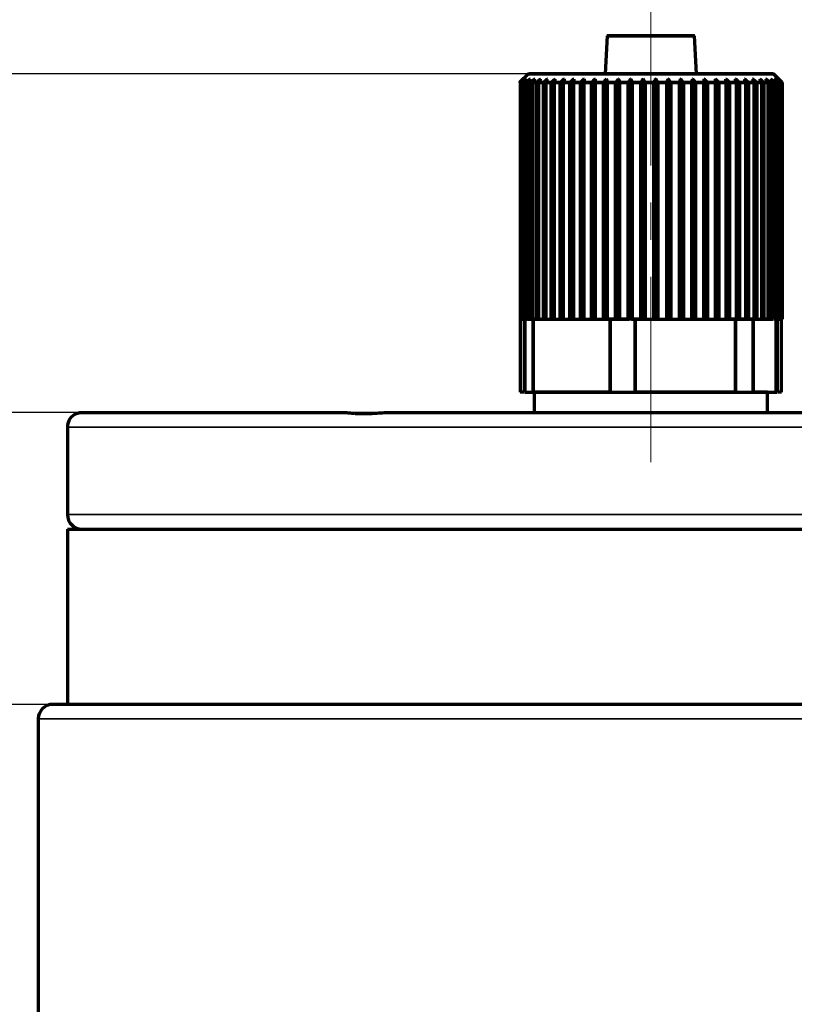
# Model space of a CAD drawing. Units: millimetres. Extents: x 0 to 297, y -2 to 208.
# Drawn here: x 114 to 141, y 137 to 171 of the extents above; entities that cross this region are included whole.
import ezdxf

# ---------------------------------------------------------------- set-up
doc = ezdxf.new("R2010")
doc.units = ezdxf.units.MM
doc.header["$PDSIZE"] = -1
doc.linetypes.add('CENTER', pattern=[10.16, 6.35, -1.27, 1.27, -1.27])
doc.layers.add('1', color=7, linetype='Continuous', true_color=0xffffff)
doc.layers.add('3中心线层', color=1, linetype='CENTER', lineweight=9)
doc.layers.add('AM_5', color=3, linetype='Continuous', lineweight=25)
doc.styles.add('TH-GBD2M', font='calibri.ttf', dxfattribs={"width": 0.8, "height": 2.5})
doc.dimstyles.new('TH-GBD2M$0', dxfattribs={"dimtxt": 2.5, "dimasz": 2.5, "dimexe": 2, "dimexo": 0, "dimgap": 1.5, "dimtad": 1, "dimlfac": -2, "dimzin": 9, "dimdsep": 46, "dimtxsty": 'TH-GBD2M', "dimcen": 0, "dimclrd": 4, "dimclre": 4, "dimclrt": 3, "dimazin": 2, "dimtfac": 1, "dimtofl": 0, "dimtmove": 0, "dimatfit": 3, "dimfxl": 1, "dimtolj": 1, "dimtzin": 0, "dimarcsym": 0})

# ---------------------------------------------------------------- blocks, each defined once
blk = doc.blocks.new('*D12')
at = {"layer": 'AM_5', "color": 4, "lineweight": -2, "transparency": 16777216}
for p, q in [((117.004, 147.724), (96.781, 147.724)), ((98.781, 116.224), (98.781, 145.224)), ((117.004, 113.724), (96.781, 113.724))]:
    blk.add_line(p, q, dxfattribs=at)
at = {"layer": 'AM_5', "color": 4, "transparency": 16777216}
for points in [[(98.365, 145.224), (99.198, 145.224), (98.781, 147.724)], [(98.365, 116.224), (99.198, 116.224), (98.781, 113.724)]]:
    blk.add_solid(points, dxfattribs=at)
at = {"layer": 'Defpoints', "color": 0, "transparency": 16777216}
for p in [(98.781, 147.724), (117.004, 147.724), (117.004, 113.724)]:
    blk.add_point(p, dxfattribs=at)
at = {"layer": 'AM_5', "color": 3, "transparency": 16777216, "insert": (96.001, 130.724), "char_height": 2.5, "attachment_point": 5, "rotation": 90, "style": 'TH-GBD2M'}
blk.add_mtext('\\A1;34', dxfattribs=at)
blk = doc.blocks.new('*D13')
at = {"layer": 'AM_5', "color": 4, "lineweight": -2, "transparency": 16777216}
for p, q in [((119.094, 157.724), (94.416, 157.724)), ((96.416, 155.224), (96.416, 150.224)), ((119.094, 147.724), (94.416, 147.724))]:
    blk.add_line(p, q, dxfattribs=at)
at = {"layer": 'AM_5', "color": 4, "transparency": 16777216}
for points in [[(96, 155.224), (96.833, 155.224), (96.416, 157.724)], [(96, 150.224), (96.833, 150.224), (96.416, 147.724)]]:
    blk.add_solid(points, dxfattribs=at)
at = {"layer": 'Defpoints', "color": 0, "transparency": 16777216}
for p in [(119.094, 157.724), (96.416, 147.724), (119.094, 147.724)]:
    blk.add_point(p, dxfattribs=at)
at = {"layer": 'AM_5', "color": 3, "transparency": 16777216, "insert": (93.636, 152.724), "char_height": 2.5, "attachment_point": 5, "rotation": 90, "style": 'TH-GBD2M'}
blk.add_mtext('\\A1;10', dxfattribs=at)
blk = doc.blocks.new('*D14')
at = {"layer": 'AM_5', "color": 4, "lineweight": -2, "transparency": 16777216}
for p, q in [((136.119, 169.324), (106.056, 169.324)), ((108.056, 166.824), (108.056, 160.224)), ((136.119, 157.724), (106.056, 157.724))]:
    blk.add_line(p, q, dxfattribs=at)
at = {"layer": 'AM_5', "color": 4, "transparency": 16777216}
for points in [[(107.639, 166.824), (108.472, 166.824), (108.056, 169.324)], [(107.639, 160.224), (108.472, 160.224), (108.056, 157.724)]]:
    blk.add_solid(points, dxfattribs=at)
at = {"layer": 'Defpoints', "color": 0, "transparency": 16777216}
for p in [(136.119, 169.324), (108.056, 157.724), (136.119, 157.724)]:
    blk.add_point(p, dxfattribs=at)
at = {"layer": 'AM_5', "color": 3, "transparency": 16777216, "insert": (105.276, 163.524), "char_height": 2.5, "attachment_point": 5, "rotation": 90, "style": 'TH-GBD2M'}
blk.add_mtext('\\A1;11.6', dxfattribs=at)

msp = doc.modelspace()

# ---------------------------------------------------------------- linework, layer by layer
at = {"layer": '1', "color": 7, "linetype": 'Continuous', "lineweight": 70}
for p, q in [((134.423, 170.624), (134.355, 169.324)), ((137.491, 169.324), (137.423, 170.624)), ((131.723, 169.324), (131.423, 169.024)), ((140.423, 169.024), (140.123, 169.324)), ((131.441, 160.924), (131.441, 158.424)), ((131.601, 160.924), (131.601, 158.424)), ((131.608, 160.924), (131.601, 160.924)), ((134.009, 161.084), (134, 161.084)), ((134, 161.084), (134.009, 161.084)), ((140.244, 158.424), (140.244, 160.924)), ((140.405, 158.424), (140.405, 160.924)), ((131.559, 158.424), (131.441, 158.424)), ((131.577, 158.424), (131.559, 158.424)), ((131.923, 158.424), (131.923, 157.724)), ((134.465, 158.424), (131.923, 158.424)), ((138.784, 158.424), (135.431, 158.424)), ((139.923, 158.424), (139.486, 158.424)), ((139.923, 157.724), (139.923, 158.424)), ((140.287, 158.424), (140.268, 158.424)), ((140.405, 158.424), (140.287, 158.424)), ((116.223, 157.684), (116.223, 157.682)), ((116.447, 157.724), (125.347, 157.724)), ((127.022, 157.724), (144.823, 157.724)), ((115.923, 157.224), (115.923, 154.224)), ((115.923, 153.724), (115.923, 147.724)), ((115.923, 153.724), (125.923, 153.724)), ((125.923, 153.724), (155.923, 153.724)), ((155.923, 147.724), (115.423, 147.724)), ((114.923, 147.224), (114.923, 114.224))]:
    msp.add_line(p, q, dxfattribs=at)
at = {"layer": '1', "color": 7, "linetype": 'Continuous', "lineweight": 35}
for p, q in [((131.559, 160.924), (131.559, 158.424)), ((140.287, 160.924), (140.287, 158.424)), ((115.923, 157.224), (155.923, 157.224)), ((115.923, 154.224), (155.923, 154.224)), ((155.923, 147.224), (114.923, 147.224))]:
    msp.add_line(p, q, dxfattribs=at)
at = {"layer": '1', "color": 7, "linetype": 'Continuous', "lineweight": 70}
for centre, start, end in [((116.423, 157.224), 113.0354, 180), ((116.423, 154.224), 180, 270), ((115.423, 147.224), 90, 180)]:
    msp.add_arc(centre, 0.5, start, end, dxfattribs=at)
for points, knots in [([(134.903, 170.624), (134.831, 170.624), (134.766, 170.624), (134.651, 170.624), (134.601, 170.624), (134.519, 170.624), (134.487, 170.624), (134.441, 170.624), (134.428, 170.624), (134.423, 170.624), (134.423, 170.624), (134.423, 170.624)], [0, 0, 0, 0, 0.23832, 0.23832, 0.476641, 0.476641, 0.714961, 0.714961, 0.953282, 0.953282, 1, 1, 1, 1]), ([(134.423, 170.624), (134.423, 170.624), (134.424, 170.624), (134.44, 170.624), (134.485, 170.624), (134.556, 170.624), (134.649, 170.624), (134.765, 170.624), (134.855, 170.624), (134.903, 170.624)], [0, 0, 0, 0, 0.046198, 0.205442, 0.363485, 0.523097, 0.682435, 0.840478, 1, 1, 1, 1]), ([(137.423, 170.624), (137.423, 170.624), (137.417, 170.624), (137.389, 170.624), (137.364, 170.624), (137.295, 170.624), (137.252, 170.624), (137.149, 170.624), (137.09, 170.624), (136.956, 170.624), (136.882, 170.624), (136.723, 170.624), (136.638, 170.624), (136.46, 170.624), (136.367, 170.624), (136.176, 170.624), (136.078, 170.624), (135.882, 170.624), (135.783, 170.624), (135.589, 170.624), (135.494, 170.624), (135.31, 170.624), (135.221, 170.624), (135.054, 170.624), (134.975, 170.624), (134.903, 170.624)], [0, 0, 0, 0, 0.068575, 0.068575, 0.15325, 0.15325, 0.237925, 0.237925, 0.3226, 0.3226, 0.407275, 0.407275, 0.49195, 0.49195, 0.576625, 0.576625, 0.6613, 0.6613, 0.745975, 0.745975, 0.83065, 0.83065, 0.915325, 0.915325, 1, 1, 1, 1]), ([(134.903, 170.624), (134.951, 170.624), (135.053, 170.624), (135.22, 170.624), (135.4, 170.624), (135.589, 170.624), (135.783, 170.624), (135.98, 170.624), (136.176, 170.624), (136.367, 170.624), (136.551, 170.624), (136.724, 170.624), (136.883, 170.624), (137.026, 170.624), (137.15, 170.624), (137.253, 170.624), (137.333, 170.624), (137.39, 170.624), (137.418, 170.624), (137.423, 170.624), (137.423, 170.624)], [0, 0, 0, 0, 0.056597, 0.112736, 0.169398, 0.225963, 0.282102, 0.338798, 0.395363, 0.451502, 0.508198, 0.564763, 0.620902, 0.677598, 0.734163, 0.790302, 0.846998, 0.903563, 0.959702, 1, 1, 1, 1]), ([(133.068, 169.324), (132.866, 169.324), (132.683, 169.324), (132.36, 169.324), (132.221, 169.324), (131.992, 169.324), (131.901, 169.324), (131.774, 169.324), (131.736, 169.324), (131.724, 169.324), (131.723, 169.324), (131.723, 169.324)], [0, 0, 0, 0, 0.238593, 0.238593, 0.477186, 0.477186, 0.715779, 0.715779, 0.954372, 0.954372, 1, 1, 1, 1]), ([(131.723, 169.324), (131.723, 169.324), (131.726, 169.324), (131.747, 169.324), (131.798, 169.324), (131.874, 169.324), (131.976, 169.324), (132.086, 169.324), (132.195, 169.324), (132.295, 169.324), (132.403, 169.324), (132.559, 169.324), (132.774, 169.324), (132.967, 169.324), (133.068, 169.324)], [0, 0, 0, 0, 0.046974, 0.142829, 0.237815, 0.332525, 0.427559, 0.523508, 0.583095, 0.642575, 0.702092, 0.76179, 0.880858, 1, 1, 1, 1]), ([(140.123, 169.324), (140.123, 169.324), (140.105, 169.324), (140.027, 169.324), (139.957, 169.324), (139.766, 169.324), (139.645, 169.324), (139.357, 169.324), (139.19, 169.324), (138.816, 169.324), (138.61, 169.324), (138.164, 169.324), (137.926, 169.324), (137.426, 169.324), (137.165, 169.324), (136.631, 169.324), (136.357, 169.324), (135.807, 169.324), (135.532, 169.324), (134.989, 169.324), (134.722, 169.324), (134.206, 169.324), (133.958, 169.324), (133.489, 169.324), (133.269, 169.324), (133.068, 169.324)], [0, 0, 0, 0, 0.068245, 0.068245, 0.15295, 0.15295, 0.237655, 0.237655, 0.32236, 0.32236, 0.407065, 0.407065, 0.49177, 0.49177, 0.576475, 0.576475, 0.66118, 0.66118, 0.745885, 0.745885, 0.83059, 0.83059, 0.915295, 0.915295, 1, 1, 1, 1]), ([(133.068, 169.324), (133.126, 169.324), (133.244, 169.324), (133.43, 169.324), (133.623, 169.324), (133.823, 169.324), (134.029, 169.324), (134.243, 169.324), (134.518, 169.324), (134.856, 169.324), (135.259, 169.324), (135.669, 169.324), (136.082, 169.324), (136.494, 169.324), (136.899, 169.324), (137.295, 169.324), (137.679, 169.324), (138.046, 169.324), (138.391, 169.324), (138.713, 169.324), (139.008, 169.324), (139.274, 169.324), (139.507, 169.324), (139.705, 169.324), (139.867, 169.324), (139.993, 169.324), (140.078, 169.324), (140.117, 169.324), (140.123, 169.324), (140.123, 169.324)], [0, 0, 0, 0, 0.024398, 0.048607, 0.072702, 0.096759, 0.120858, 0.145075, 0.169487, 0.212034, 0.254181, 0.296341, 0.338928, 0.381476, 0.423623, 0.465783, 0.50837, 0.550917, 0.593064, 0.635224, 0.677811, 0.720359, 0.762506, 0.804666, 0.847253, 0.8898, 0.931947, 0.974107, 1, 1, 1, 1]), ([(135.178, 160.924), (135.121, 160.924), (135.064, 160.924), (134.951, 160.924), (134.896, 160.924), (134.842, 160.924)], [0, 0, 0, 0, 0.5, 0.5, 1, 1, 1, 1]), ([(139.169, 160.924), (139.123, 160.924), (139.072, 160.924), (138.963, 160.924), (138.905, 160.924), (138.845, 160.924)], [0, 0, 0, 0, 0.5, 0.5, 1, 1, 1, 1]), ([(139.418, 160.924), (139.402, 160.924), (139.38, 160.924), (139.323, 160.924), (139.288, 160.924), (139.248, 160.924)], [0, 0, 0, 0, 0.5, 0.5, 1, 1, 1, 1]), ([(131.601, 158.424), (131.601, 158.424), (131.601, 158.424), (131.605, 158.424), (131.618, 158.424), (131.663, 158.424), (131.696, 158.424), (131.778, 158.424), (131.828, 158.424), (131.884, 158.424)], [0, 0, 0, 0, 0.044801, 0.044801, 0.363201, 0.363201, 0.6816, 0.6816, 1, 1, 1, 1]), ([(134.523, 158.424), (134.58, 158.424), (134.643, 158.424), (134.78, 158.424), (134.853, 158.424), (135.003, 158.424), (135.081, 158.424), (135.235, 158.424), (135.311, 158.424), (135.385, 158.424)], [0, 0, 0, 0, 0.25, 0.25, 0.5, 0.5, 0.75, 0.75, 1, 1, 1, 1]), ([(138.823, 158.424), (138.897, 158.424), (138.967, 158.424), (139.098, 158.424), (139.158, 158.424), (139.263, 158.424), (139.308, 158.424), (139.38, 158.424), (139.407, 158.424), (139.424, 158.424)], [0, 0, 0, 0, 0.25, 0.25, 0.5, 0.5, 0.75, 0.75, 1, 1, 1, 1]), ([(116.223, 157.682), (116.223, 157.682), (116.223, 157.682), (116.223, 157.682), (116.227, 157.684), (116.242, 157.689), (116.247, 157.691), (116.262, 157.696), (116.27, 157.699), (116.298, 157.706), (116.322, 157.712), (116.377, 157.721), (116.41, 157.724), (116.447, 157.724)], [0, 0, 0, 0, 0.000459, 0.000459, 0.250345, 0.250345, 0.375287, 0.375287, 0.50023, 0.50023, 0.750115, 0.750115, 1, 1, 1, 1]), ([(125.347, 157.724), (125.394, 157.724), (125.445, 157.721), (125.553, 157.712), (125.61, 157.706), (125.701, 157.699), (125.732, 157.696), (125.781, 157.693), (125.797, 157.692), (125.83, 157.689), (125.847, 157.689), (125.931, 157.684), (126.001, 157.682), (126.144, 157.682), (126.219, 157.684), (126.333, 157.689), (126.372, 157.691), (126.45, 157.696), (126.49, 157.699), (126.61, 157.706), (126.691, 157.712), (126.855, 157.721), (126.938, 157.724), (127.022, 157.724)], [0, 0, 0, 0, 0.125, 0.125, 0.25, 0.25, 0.3125, 0.3125, 0.34375, 0.34375, 0.375, 0.375, 0.5, 0.5, 0.625, 0.625, 0.6875, 0.6875, 0.75, 0.75, 0.875, 0.875, 1, 1, 1, 1])]:
    msp.add_open_spline(points, degree=3, knots=knots, dxfattribs=at)
for points, degree in [([(131.424, 169.024), (131.465, 169.064), (131.506, 169.105), (131.547, 169.145)], 3), ([(131.547, 169.145), (131.424, 169.024)], 1), ([(131.463, 169.058), (131.451, 169.047), (131.439, 169.036), (131.427, 169.024)], 3), ([(131.547, 169.145), (131.507, 169.105), (131.468, 169.064), (131.429, 169.024)], 3), ([(131.429, 169.024), (131.547, 169.145)], 1), ([(131.456, 169.024), (131.498, 169.064), (131.541, 169.105), (131.584, 169.145)], 3), ([(131.584, 169.145), (131.456, 169.024)], 1), ([(131.456, 160.924), (131.456, 163.624), (131.456, 166.324), (131.456, 169.024)], 3), ([(131.456, 169.024), (131.456, 160.924)], 1), ([(131.584, 169.145), (131.547, 169.105), (131.511, 169.064), (131.474, 169.024)], 3), ([(131.474, 169.024), (131.584, 169.145)], 1), ([(131.474, 169.024), (131.49, 169.024), (131.508, 169.024), (131.53, 169.024)], 3), ([(131.53, 169.024), (131.508, 169.024), (131.49, 169.024), (131.474, 169.024)], 3), ([(131.474, 169.024), (131.474, 166.324), (131.474, 163.624), (131.474, 160.924)], 3), ([(131.474, 160.924), (131.474, 169.024)], 1), ([(131.53, 169.024), (131.575, 169.064), (131.619, 169.105), (131.663, 169.145)], 3), ([(131.663, 169.145), (131.53, 169.024)], 1), ([(131.53, 169.024), (131.53, 160.924)], 1), ([(131.53, 160.924), (131.53, 163.624), (131.53, 166.324), (131.53, 169.024)], 3), ([(131.663, 169.145), (131.629, 169.105), (131.596, 169.064), (131.562, 169.024)], 3), ([(131.562, 169.024), (131.663, 169.145)], 1), ([(131.562, 169.024), (131.587, 169.024), (131.616, 169.024), (131.647, 169.024)], 3), ([(131.562, 160.924), (131.562, 169.024)], 1), ([(131.647, 169.024), (131.616, 169.024), (131.587, 169.024), (131.562, 169.024)], 3), ([(131.562, 169.024), (131.562, 166.324), (131.562, 163.624), (131.562, 160.924)], 3), ([(131.647, 169.024), (131.693, 169.064), (131.738, 169.105), (131.784, 169.145)], 3), ([(131.784, 169.145), (131.647, 169.024)], 1), ([(131.647, 169.024), (131.647, 160.924)], 1), ([(131.647, 160.924), (131.647, 163.624), (131.647, 166.324), (131.647, 169.024)], 3), ([(131.784, 169.145), (131.753, 169.105), (131.722, 169.064), (131.692, 169.024)], 3), ([(131.692, 169.024), (131.784, 169.145)], 1), ([(131.692, 169.024), (131.727, 169.024), (131.764, 169.024), (131.805, 169.024)], 3), ([(131.692, 160.924), (131.692, 169.024)], 1), ([(131.805, 169.024), (131.764, 169.024), (131.727, 169.024), (131.692, 169.024)], 3), ([(131.692, 169.024), (131.692, 166.324), (131.692, 163.624), (131.692, 160.924)], 3), ([(131.805, 169.024), (131.851, 169.064), (131.898, 169.105), (131.944, 169.145)], 3), ([(131.944, 169.145), (131.805, 169.024)], 1), ([(131.805, 169.024), (131.805, 160.924)], 1), ([(131.805, 160.924), (131.805, 163.624), (131.805, 166.324), (131.805, 169.024)], 3), ([(131.944, 169.145), (131.916, 169.105), (131.89, 169.064), (131.863, 169.024)], 3), ([(131.863, 169.024), (131.944, 169.145)], 1), ([(131.863, 169.024), (131.907, 169.024), (131.953, 169.024), (132.003, 169.024)], 3), ([(131.863, 169.024), (131.863, 166.324), (131.863, 163.624), (131.863, 160.924)], 3), ([(132.003, 169.024), (131.953, 169.024), (131.907, 169.024), (131.863, 169.024)], 3), ([(131.863, 160.924), (131.863, 169.024)], 1), ([(132.003, 169.024), (132.049, 169.064), (132.096, 169.105), (132.142, 169.145)], 3), ([(132.142, 169.145), (132.003, 169.024)], 1), ([(132.003, 160.924), (132.003, 163.624), (132.003, 166.324), (132.003, 169.024)], 3), ([(132.003, 169.024), (132.003, 160.924)], 1), ([(132.142, 169.145), (132.118, 169.105), (132.096, 169.064), (132.073, 169.024)], 3), ([(132.073, 169.024), (132.142, 169.145)], 1), ([(132.073, 169.024), (132.125, 169.024), (132.18, 169.024), (132.238, 169.024)], 3), ([(132.073, 160.924), (132.073, 169.024)], 1), ([(132.238, 169.024), (132.18, 169.024), (132.125, 169.024), (132.073, 169.024)], 3), ([(132.073, 169.024), (132.073, 166.324), (132.073, 163.624), (132.073, 160.924)], 3), ([(132.237, 169.024), (132.221, 169.024), (132.205, 169.024), (132.19, 169.024)], 3), ([(132.238, 169.024), (132.285, 169.064), (132.331, 169.105), (132.377, 169.145)], 3), ([(132.377, 169.145), (132.238, 169.024)], 1), ([(132.238, 169.024), (132.238, 160.924)], 1), ([(132.238, 160.924), (132.238, 163.624), (132.238, 166.324), (132.238, 169.024)], 3), ([(132.377, 169.145), (132.357, 169.105), (132.338, 169.064), (132.32, 169.024)], 3), ([(132.32, 169.024), (132.377, 169.145)], 1), ([(132.32, 169.024), (132.38, 169.024), (132.444, 169.024), (132.509, 169.024)], 3), ([(132.32, 160.924), (132.32, 169.024)], 1), ([(132.509, 169.024), (132.444, 169.024), (132.38, 169.024), (132.32, 169.024)], 3), ([(132.32, 169.024), (132.32, 166.324), (132.32, 163.624), (132.32, 160.924)], 3), ([(132.508, 169.024), (132.482, 169.024), (132.458, 169.024), (132.433, 169.024)], 3), ([(132.509, 169.024), (132.555, 169.064), (132.6, 169.105), (132.646, 169.145)], 3), ([(132.646, 169.145), (132.509, 169.024)], 1), ([(132.509, 169.024), (132.509, 160.924)], 1), ([(132.509, 160.924), (132.509, 163.624), (132.509, 166.324), (132.509, 169.024)], 3), ([(132.646, 169.145), (132.63, 169.105), (132.616, 169.064), (132.602, 169.024)], 3), ([(132.602, 169.024), (132.646, 169.145)], 1), ([(132.602, 169.024), (132.67, 169.024), (132.74, 169.024), (132.813, 169.024)], 3), ([(132.602, 169.024), (132.602, 166.324), (132.602, 163.624), (132.602, 160.924)], 3), ([(132.813, 169.024), (132.74, 169.024), (132.67, 169.024), (132.602, 169.024)], 3), ([(132.602, 160.924), (132.602, 169.024)], 1), ([(132.825, 169.024), (132.772, 169.024), (132.72, 169.024), (132.67, 169.024)], 3), ([(132.813, 169.024), (132.858, 169.064), (132.902, 169.105), (132.946, 169.145)], 3), ([(132.946, 169.145), (132.813, 169.024)], 1), ([(132.813, 169.024), (132.813, 160.924)], 1), ([(132.813, 160.924), (132.813, 163.624), (132.813, 166.324), (132.813, 169.024)], 3), ([(132.946, 169.145), (132.935, 169.105), (132.925, 169.064), (132.915, 169.024)], 3), ([(132.915, 169.024), (132.946, 169.145)], 1), ([(132.915, 169.024), (132.99, 169.024), (133.068, 169.024), (133.147, 169.024)], 3), ([(132.915, 169.024), (132.915, 166.324), (132.915, 163.624), (132.915, 160.924)], 3), ([(133.147, 169.024), (133.068, 169.024), (132.99, 169.024), (132.915, 169.024)], 3), ([(132.915, 160.924), (132.915, 169.024)], 1), ([(132.946, 169.063), (132.946, 169.145)], 1), ([(132.946, 169.145), (132.946, 169.079)], 1), ([(133.143, 169.024), (133.091, 169.024), (133.041, 169.024), (132.99, 169.024)], 3), ([(133.147, 169.024), (133.19, 169.064), (133.233, 169.105), (133.275, 169.145)], 3), ([(133.275, 169.145), (133.147, 169.024)], 1), ([(133.147, 169.024), (133.147, 160.924)], 1), ([(133.147, 160.924), (133.147, 163.624), (133.147, 166.324), (133.147, 169.024)], 3), ([(133.275, 169.145), (133.269, 169.105), (133.263, 169.064), (133.258, 169.024)], 3), ([(133.258, 169.024), (133.275, 169.145)], 1), ([(133.258, 169.024), (133.339, 169.024), (133.422, 169.024), (133.508, 169.024)], 3), ([(133.508, 169.024), (133.422, 169.024), (133.339, 169.024), (133.258, 169.024)], 3), ([(133.258, 169.024), (133.258, 166.324), (133.258, 163.624), (133.258, 160.924)], 3), ([(133.258, 160.924), (133.258, 169.024)], 1), ([(133.275, 169.07), (133.275, 169.145)], 1), ([(133.275, 169.145), (133.275, 169.07)], 1), ([(133.275, 160.924), (133.275, 169.024)], 1), ([(133.489, 169.024), (133.438, 169.024), (133.388, 169.024), (133.339, 169.024)], 3), ([(133.508, 169.024), (133.549, 169.064), (133.59, 169.105), (133.63, 169.145)], 3), ([(133.63, 169.145), (133.508, 169.024)], 1), ([(133.508, 160.924), (133.508, 163.624), (133.508, 166.324), (133.508, 169.024)], 3), ([(133.508, 169.024), (133.508, 160.924)], 1), ([(133.63, 169.145), (133.628, 169.105), (133.627, 169.064), (133.626, 169.024)], 3), ([(133.626, 169.024), (133.63, 169.145)], 1), ([(133.626, 169.024), (133.713, 169.024), (133.801, 169.024), (133.891, 169.024)], 3), ([(133.626, 160.924), (133.626, 169.024)], 1), ([(133.626, 169.024), (133.626, 166.324), (133.626, 163.624), (133.626, 160.924)], 3), ([(133.891, 169.024), (133.801, 169.024), (133.713, 169.024), (133.626, 169.024)], 3), ([(133.63, 169.145), (133.63, 169.073)], 1), ([(133.63, 169.061), (133.63, 169.145)], 1), ([(133.63, 160.924), (133.63, 169.024)], 1), ([(133.922, 169.024), (133.851, 169.024), (133.782, 169.024), (133.713, 169.024)], 3), ([(133.891, 169.024), (133.93, 169.064), (133.969, 169.105), (134.007, 169.145)], 3), ([(134.007, 169.145), (133.891, 169.024)], 1), ([(133.891, 169.024), (133.891, 160.924)], 1), ([(133.891, 160.924), (133.891, 163.624), (133.891, 166.324), (133.891, 169.024)], 3), ([(134.007, 169.145), (134.009, 169.105), (134.012, 169.064), (134.016, 169.024)], 3), ([(134.007, 169.072), (134.007, 169.145)], 1), ([(134.007, 169.145), (134.007, 169.051)], 1), ([(134.016, 169.024), (134.007, 169.145)], 1), ([(134.007, 160.924), (134.007, 169.024)], 1), ([(134.016, 169.024), (134.108, 169.024), (134.201, 169.024), (134.295, 169.024)], 3), ([(134.295, 169.024), (134.201, 169.024), (134.108, 169.024), (134.016, 169.024)], 3), ([(134.016, 169.024), (134.016, 166.324), (134.016, 163.624), (134.016, 160.924)], 3), ([(134.016, 160.924), (134.016, 169.024)], 1), ([(134.295, 169.024), (134.331, 169.064), (134.367, 169.105), (134.402, 169.145)], 3), ([(134.402, 169.145), (134.295, 169.024)], 1), ([(134.295, 169.024), (134.295, 160.924)], 1), ([(134.295, 160.924), (134.295, 163.624), (134.295, 166.324), (134.295, 169.024)], 3), ([(134.402, 169.145), (134.409, 169.105), (134.417, 169.064), (134.425, 169.024)], 3), ([(134.425, 169.024), (134.402, 169.145)], 1), ([(134.402, 169.145), (134.402, 169.068)], 1), ([(134.402, 169.068), (134.402, 169.145)], 1), ([(134.402, 160.924), (134.402, 169.039)], 1), ([(134.425, 169.024), (134.52, 169.024), (134.617, 169.024), (134.714, 169.024)], 3), ([(134.714, 169.024), (134.617, 169.024), (134.52, 169.024), (134.425, 169.024)], 3), ([(134.425, 169.024), (134.425, 166.324), (134.425, 163.624), (134.425, 160.924)], 3), ([(134.425, 160.924), (134.425, 169.024)], 1), ([(134.714, 169.024), (134.747, 169.064), (134.78, 169.105), (134.812, 169.145)], 3), ([(134.812, 169.145), (134.714, 169.024)], 1), ([(134.714, 169.024), (134.714, 160.924)], 1), ([(134.714, 160.924), (134.714, 163.624), (134.714, 166.324), (134.714, 169.024)], 3), ([(134.812, 169.145), (134.812, 169.057)], 1), ([(134.848, 169.024), (134.812, 169.145)], 1), ([(134.812, 169.145), (134.823, 169.105), (134.835, 169.064), (134.848, 169.024)], 3), ([(134.812, 160.924), (134.812, 169.145)], 1), ([(134.848, 160.924), (134.848, 169.024)], 1), ([(134.848, 169.024), (134.946, 169.024), (135.045, 169.024), (135.144, 169.024)], 3), ([(134.848, 169.024), (134.848, 166.324), (134.848, 163.624), (134.848, 160.924)], 3), ([(135.144, 169.024), (135.045, 169.024), (134.946, 169.024), (134.848, 169.024)], 3), ([(135.232, 169.145), (135.144, 169.024)], 1), ([(135.144, 169.024), (135.174, 169.064), (135.203, 169.105), (135.232, 169.145)], 3), ([(135.144, 169.024), (135.144, 160.924)], 1), ([(135.144, 160.924), (135.144, 163.624), (135.144, 166.324), (135.144, 169.024)], 3), ([(135.232, 160.924), (135.232, 169.145)], 1), ([(135.232, 169.145), (135.248, 169.105), (135.265, 169.064), (135.282, 169.024)], 3), ([(135.282, 169.024), (135.232, 169.145)], 1), ([(135.232, 169.145), (135.232, 160.924)], 1), ([(135.282, 169.024), (135.382, 169.024), (135.482, 169.024), (135.583, 169.024)], 3), ([(135.282, 169.024), (135.282, 166.324), (135.282, 163.624), (135.282, 160.924)], 3), ([(135.583, 169.024), (135.482, 169.024), (135.382, 169.024), (135.282, 169.024)], 3), ([(135.282, 160.924), (135.282, 169.024)], 1), ([(135.583, 169.024), (135.609, 169.064), (135.634, 169.105), (135.659, 169.145)], 3), ([(135.659, 169.145), (135.583, 169.024)], 1), ([(135.583, 160.924), (135.583, 163.624), (135.583, 166.324), (135.583, 169.024)], 3), ([(135.583, 169.024), (135.583, 160.924)], 1), ([(135.659, 169.145), (135.679, 169.105), (135.7, 169.064), (135.721, 169.024)], 3), ([(135.659, 160.924), (135.659, 169.145)], 1), ([(135.659, 169.145), (135.659, 160.924)], 1), ([(135.721, 169.024), (135.659, 169.145)], 1), ([(135.721, 169.024), (135.822, 169.024), (135.923, 169.024), (136.024, 169.024)], 3), ([(135.721, 160.924), (135.721, 169.024)], 1), ([(136.024, 169.024), (135.923, 169.024), (135.822, 169.024), (135.721, 169.024)], 3), ([(135.721, 169.024), (135.721, 166.324), (135.721, 163.624), (135.721, 160.924)], 3), ([(136.024, 169.024), (136.046, 169.064), (136.068, 169.105), (136.089, 169.145)], 3), ([(136.089, 169.145), (136.024, 169.024)], 1), ([(136.024, 160.924), (136.024, 163.624), (136.024, 166.324), (136.024, 169.024)], 3), ([(136.024, 169.024), (136.024, 160.924)], 1), ([(136.089, 169.145), (136.113, 169.105), (136.138, 169.064), (136.163, 169.024)], 3), ([(136.163, 169.024), (136.089, 169.145)], 1), ([(136.089, 169.145), (136.089, 160.924)], 1), ([(136.089, 160.924), (136.089, 169.145)], 1), ([(136.163, 169.024), (136.264, 169.024), (136.364, 169.024), (136.465, 169.024)], 3), ([(136.163, 160.924), (136.163, 169.024)], 1), ([(136.163, 169.024), (136.163, 166.324), (136.163, 163.624), (136.163, 160.924)], 3), ([(136.465, 169.024), (136.364, 169.024), (136.264, 169.024), (136.163, 169.024)], 3), ([(136.465, 169.024), (136.483, 169.064), (136.5, 169.105), (136.517, 169.145)], 3), ([(136.517, 169.145), (136.465, 169.024)], 1), ([(136.465, 169.024), (136.465, 160.924)], 1), ([(136.465, 160.924), (136.465, 163.624), (136.465, 166.324), (136.465, 169.024)], 3), ([(136.517, 169.145), (136.545, 169.105), (136.573, 169.064), (136.602, 169.024)], 3), ([(136.517, 160.924), (136.517, 169.145)], 1), ([(136.517, 169.145), (136.517, 160.924)], 1), ([(136.602, 169.024), (136.517, 169.145)], 1), ([(136.602, 169.024), (136.702, 169.024), (136.801, 169.024), (136.9, 169.024)], 3), ([(136.602, 169.024), (136.602, 166.324), (136.602, 163.624), (136.602, 160.924)], 3), ([(136.9, 169.024), (136.801, 169.024), (136.702, 169.024), (136.602, 169.024)], 3), ([(136.602, 160.924), (136.602, 169.024)], 1), ([(136.9, 169.024), (136.914, 169.064), (136.927, 169.105), (136.939, 169.145)], 3), ([(136.939, 169.145), (136.9, 169.024)], 1), ([(136.9, 169.024), (136.9, 160.924)], 1), ([(136.9, 160.924), (136.9, 163.624), (136.9, 166.324), (136.9, 169.024)], 3), ([(136.939, 169.145), (136.971, 169.105), (137.003, 169.064), (137.035, 169.024)], 3), ([(136.939, 169.053), (136.939, 169.145)], 1), ([(136.939, 169.145), (136.939, 160.924)], 1), ([(137.035, 169.024), (136.939, 169.145)], 1), ([(137.035, 169.024), (137.133, 169.024), (137.23, 169.024), (137.326, 169.024)], 3), ([(137.035, 160.924), (137.035, 169.024)], 1), ([(137.326, 169.024), (137.23, 169.024), (137.133, 169.024), (137.035, 169.024)], 3), ([(137.035, 169.024), (137.035, 166.324), (137.035, 163.624), (137.035, 160.924)], 3), ([(137.326, 169.024), (137.335, 169.064), (137.344, 169.105), (137.352, 169.145)], 3), ([(137.352, 169.145), (137.326, 169.024)], 1), ([(137.326, 169.024), (137.326, 160.924)], 1), ([(137.326, 160.924), (137.326, 163.624), (137.326, 166.324), (137.326, 169.024)], 3), ([(137.352, 169.145), (137.387, 169.105), (137.422, 169.064), (137.457, 169.024)], 3), ([(137.352, 160.924), (137.352, 169.145)], 1), ([(137.457, 169.024), (137.352, 169.145)], 1), ([(137.352, 169.145), (137.352, 160.924)], 1), ([(137.457, 169.024), (137.552, 169.024), (137.646, 169.024), (137.738, 169.024)], 3), ([(137.457, 169.024), (137.457, 166.324), (137.457, 163.624), (137.457, 160.924)], 3), ([(137.738, 169.024), (137.646, 169.024), (137.552, 169.024), (137.457, 169.024)], 3), ([(137.457, 160.924), (137.457, 169.024)], 1), ([(137.738, 169.024), (137.743, 169.064), (137.747, 169.105), (137.751, 169.145)], 3), ([(137.751, 169.145), (137.738, 169.024)], 1), ([(137.738, 169.024), (137.738, 160.924)], 1), ([(137.738, 160.924), (137.738, 163.624), (137.738, 166.324), (137.738, 169.024)], 3), ([(137.751, 169.145), (137.788, 169.105), (137.826, 169.064), (137.864, 169.024)], 3), ([(137.751, 169.145), (137.751, 169.072)], 1), ([(137.864, 169.024), (137.751, 169.145)], 1), ([(137.751, 169.072), (137.751, 169.145)], 1), ([(137.751, 169.024), (137.751, 160.924)], 1), ([(137.864, 169.024), (137.955, 169.024), (138.045, 169.024), (138.133, 169.024)], 3), ([(137.864, 169.024), (137.864, 166.324), (137.864, 163.624), (137.864, 160.924)], 3), ([(138.133, 169.024), (138.045, 169.024), (137.955, 169.024), (137.864, 169.024)], 3), ([(137.864, 160.924), (137.864, 169.024)], 1), ([(138.134, 169.024), (138.075, 169.024), (138.015, 169.024), (137.954, 169.024)], 3), ([(138.133, 169.024), (138.133, 169.064), (138.133, 169.105), (138.132, 169.145)], 3), ([(138.132, 169.145), (138.172, 169.105), (138.212, 169.064), (138.253, 169.024)], 3), ([(138.253, 169.024), (138.132, 169.145)], 1), ([(138.132, 169.145), (138.132, 169.073)], 1), ([(138.132, 169.145), (138.133, 169.024)], 1), ([(138.132, 169.073), (138.132, 169.145)], 1), ([(138.132, 169.024), (138.132, 160.924)], 1), ([(138.133, 160.924), (138.133, 163.624), (138.133, 166.324), (138.133, 169.024)], 3), ([(138.133, 169.024), (138.133, 160.924)], 1), ([(138.253, 169.024), (138.339, 169.024), (138.424, 169.024), (138.506, 169.024)], 3), ([(138.253, 160.924), (138.253, 169.024)], 1), ([(138.253, 169.024), (138.253, 166.324), (138.253, 163.624), (138.253, 160.924)], 3), ([(138.506, 169.024), (138.424, 169.024), (138.339, 169.024), (138.253, 169.024)], 3), ([(138.482, 169.024), (138.434, 169.024), (138.387, 169.024), (138.338, 169.024)], 3), ([(138.506, 169.024), (138.502, 169.064), (138.498, 169.105), (138.492, 169.145)], 3), ([(138.492, 169.145), (138.534, 169.105), (138.576, 169.064), (138.619, 169.024)], 3), ([(138.492, 169.145), (138.492, 169.071)], 1), ([(138.619, 169.024), (138.492, 169.145)], 1), ([(138.492, 169.071), (138.492, 169.145)], 1), ([(138.492, 169.145), (138.506, 169.024)], 1), ([(138.492, 169.038), (138.492, 160.924)], 1), ([(138.506, 160.924), (138.506, 163.624), (138.506, 166.324), (138.506, 169.024)], 3), ([(138.506, 169.024), (138.506, 160.924)], 1), ([(138.57, 169.024), (138.57, 169.07)], 1), ([(138.57, 169.07), (138.57, 169.024)], 1), ([(138.619, 169.024), (138.7, 169.024), (138.779, 169.024), (138.855, 169.024)], 3), ([(138.619, 160.924), (138.619, 169.024)], 1), ([(138.855, 169.024), (138.779, 169.024), (138.7, 169.024), (138.619, 169.024)], 3), ([(138.619, 169.024), (138.619, 166.324), (138.619, 163.624), (138.619, 160.924)], 3), ([(138.833, 169.024), (138.789, 169.024), (138.744, 169.024), (138.699, 169.024)], 3), ([(138.855, 169.024), (138.846, 169.064), (138.837, 169.105), (138.827, 169.145)], 3), ([(138.827, 169.145), (138.871, 169.105), (138.915, 169.064), (138.959, 169.024)], 3), ([(138.959, 169.024), (138.827, 169.145)], 1), ([(138.827, 169.145), (138.827, 169.065)], 1), ([(138.827, 169.065), (138.827, 169.145)], 1), ([(138.827, 169.145), (138.855, 169.024)], 1), ([(138.855, 169.024), (138.855, 160.924)], 1), ([(138.855, 160.924), (138.855, 163.624), (138.855, 166.324), (138.855, 169.024)], 3), ([(138.959, 169.024), (139.034, 169.024), (139.106, 169.024), (139.176, 169.024)], 3), ([(138.959, 160.924), (138.959, 169.024)], 1), ([(138.959, 169.024), (138.959, 166.324), (138.959, 163.624), (138.959, 160.924)], 3), ([(139.176, 169.024), (139.106, 169.024), (139.034, 169.024), (138.959, 169.024)], 3), ([(139.136, 169.024), (139.102, 169.024), (139.068, 169.024), (139.032, 169.024)], 3), ([(139.135, 169.145), (139.179, 169.105), (139.225, 169.064), (139.27, 169.024)], 3), ([(139.176, 169.024), (139.163, 169.064), (139.149, 169.105), (139.135, 169.145)], 3), ([(139.135, 169.145), (139.176, 169.024)], 1), ([(139.27, 169.024), (139.135, 169.145)], 1), ([(139.176, 169.024), (139.176, 160.924)], 1), ([(139.176, 160.924), (139.176, 163.624), (139.176, 166.324), (139.176, 169.024)], 3), ([(139.27, 169.024), (139.338, 169.024), (139.402, 169.024), (139.465, 169.024)], 3), ([(139.465, 169.024), (139.402, 169.024), (139.338, 169.024), (139.27, 169.024)], 3), ([(139.27, 169.024), (139.27, 166.324), (139.27, 163.624), (139.27, 160.924)], 3), ([(139.27, 160.924), (139.27, 169.024)], 1), ([(139.413, 169.024), (139.388, 169.024), (139.362, 169.024), (139.336, 169.024)], 3), ([(139.465, 169.024), (139.447, 169.064), (139.429, 169.105), (139.411, 169.145)], 3), ([(139.411, 169.145), (139.457, 169.105), (139.503, 169.064), (139.549, 169.024)], 3), ([(139.549, 169.024), (139.411, 169.145)], 1), ([(139.411, 169.145), (139.465, 169.024)], 1), ([(139.465, 169.024), (139.465, 160.924)], 1), ([(139.465, 160.924), (139.465, 163.624), (139.465, 166.324), (139.465, 169.024)], 3), ([(139.549, 169.024), (139.609, 169.024), (139.666, 169.024), (139.72, 169.024)], 3), ([(139.72, 169.024), (139.666, 169.024), (139.609, 169.024), (139.549, 169.024)], 3), ([(139.549, 169.024), (139.549, 166.324), (139.549, 163.624), (139.549, 160.924)], 3), ([(139.549, 160.924), (139.549, 169.024)], 1), ([(139.72, 169.024), (139.698, 169.064), (139.676, 169.105), (139.654, 169.145)], 3), ([(139.654, 169.145), (139.7, 169.105), (139.746, 169.064), (139.793, 169.024)], 3), ([(139.793, 169.024), (139.654, 169.145)], 1), ([(139.654, 169.145), (139.72, 169.024)], 1), ([(139.72, 160.924), (139.72, 163.624), (139.72, 166.324), (139.72, 169.024)], 3), ([(139.72, 169.024), (139.72, 160.924)], 1), ([(139.793, 169.024), (139.844, 169.024), (139.893, 169.024), (139.938, 169.024)], 3), ([(139.793, 160.924), (139.793, 169.024)], 1), ([(139.793, 169.024), (139.793, 166.324), (139.793, 163.624), (139.793, 160.924)], 3), ([(139.938, 169.024), (139.893, 169.024), (139.844, 169.024), (139.793, 169.024)], 3), ([(139.938, 169.024), (139.913, 169.064), (139.887, 169.105), (139.86, 169.145)], 3), ([(139.86, 169.145), (139.907, 169.105), (139.953, 169.064), (139.999, 169.024)], 3), ([(139.999, 169.024), (139.86, 169.145)], 1), ([(139.86, 169.145), (139.938, 169.024)], 1), ([(139.938, 169.024), (139.938, 160.924)], 1), ([(139.938, 160.924), (139.938, 163.624), (139.938, 166.324), (139.938, 169.024)], 3), ([(139.999, 169.024), (140.042, 169.024), (140.081, 169.024), (140.118, 169.024)], 3), ([(139.999, 160.924), (139.999, 169.024)], 1), ([(140.118, 169.024), (140.081, 169.024), (140.042, 169.024), (139.999, 169.024)], 3), ([(139.999, 169.024), (139.999, 166.324), (139.999, 163.624), (139.999, 160.924)], 3), ([(140.118, 169.024), (140.089, 169.064), (140.059, 169.105), (140.029, 169.145)], 3), ([(140.029, 169.145), (140.075, 169.105), (140.121, 169.064), (140.166, 169.024)], 3), ([(140.029, 169.145), (140.118, 169.024)], 1), ([(140.166, 169.024), (140.029, 169.145)], 1), ([(140.118, 169.024), (140.118, 160.924)], 1), ([(140.118, 160.924), (140.118, 163.624), (140.118, 166.324), (140.118, 169.024)], 3), ([(140.257, 169.024), (140.225, 169.064), (140.192, 169.105), (140.159, 169.145)], 3), ([(140.159, 169.145), (140.203, 169.105), (140.248, 169.064), (140.293, 169.024)], 3), ([(140.293, 169.024), (140.159, 169.145)], 1), ([(140.159, 169.145), (140.257, 169.024)], 1), ([(140.166, 169.024), (140.2, 169.024), (140.23, 169.024), (140.257, 169.024)], 3), ([(140.166, 169.024), (140.166, 166.324), (140.166, 163.624), (140.166, 160.924)], 3), ([(140.257, 169.024), (140.23, 169.024), (140.2, 169.024), (140.166, 169.024)], 3), ([(140.166, 160.924), (140.166, 169.024)], 1), ([(140.355, 169.024), (140.319, 169.064), (140.283, 169.105), (140.247, 169.145)], 3), ([(140.247, 169.145), (140.29, 169.105), (140.334, 169.064), (140.377, 169.024)], 3), ([(140.377, 169.024), (140.247, 169.145)], 1), ([(140.247, 169.145), (140.355, 169.024)], 1), ([(140.257, 160.924), (140.257, 163.624), (140.257, 166.324), (140.257, 169.024)], 3), ([(140.257, 169.024), (140.257, 160.924)], 1), ([(140.293, 169.024), (140.317, 169.024), (140.338, 169.024), (140.355, 169.024)], 3), ([(140.293, 160.924), (140.293, 169.024)], 1), ([(140.293, 169.024), (140.293, 166.324), (140.293, 163.624), (140.293, 160.924)], 3), ([(140.355, 169.024), (140.338, 169.024), (140.317, 169.024), (140.293, 169.024)], 3), ([(140.41, 169.024), (140.372, 169.064), (140.333, 169.105), (140.294, 169.145)], 3), ([(140.294, 169.145), (140.336, 169.105), (140.377, 169.064), (140.418, 169.024)], 3), ([(140.418, 169.024), (140.294, 169.145)], 1), ([(140.294, 169.145), (140.41, 169.024)], 1), ([(140.355, 169.024), (140.355, 160.924)], 1), ([(140.355, 160.924), (140.355, 163.624), (140.355, 166.324), (140.355, 169.024)], 3), ([(140.377, 169.024), (140.391, 169.024), (140.402, 169.024), (140.41, 169.024)], 3), ([(140.377, 160.924), (140.377, 169.024)], 1), ([(140.41, 169.024), (140.402, 169.024), (140.391, 169.024), (140.377, 169.024)], 3), ([(140.377, 169.024), (140.377, 166.324), (140.377, 163.624), (140.377, 160.924)], 3), ([(140.41, 169.024), (140.41, 160.924)], 1), ([(140.41, 160.924), (140.41, 163.624), (140.41, 166.324), (140.41, 169.024)], 3), ([(140.418, 169.024), (140.418, 166.324), (140.418, 163.624), (140.418, 160.924)], 3), ([(140.418, 160.924), (140.418, 169.024)], 1), ([(131.474, 160.924), (131.49, 160.924), (131.508, 160.924), (131.53, 160.924)], 3), ([(131.601, 160.924), (131.562, 160.924)], 1), ([(131.562, 160.924), (131.587, 160.924), (131.616, 160.924), (131.647, 160.924)], 3), ([(131.647, 160.924), (131.671, 160.924)], 1), ([(131.719, 160.924), (131.692, 160.924)], 1), ([(131.692, 160.924), (131.727, 160.924), (131.764, 160.924), (131.805, 160.924)], 3), ([(131.784, 160.924), (131.719, 160.924)], 1), ([(131.884, 160.924), (131.819, 160.924), (131.763, 160.924), (131.719, 160.924)], 3), ([(131.805, 160.924), (131.944, 160.924)], 1), ([(131.863, 160.924), (131.907, 160.924), (131.953, 160.924), (132.003, 160.924)], 3), ([(131.944, 160.924), (131.863, 160.924)], 1), ([(131.884, 160.924), (131.884, 158.424)], 1), ([(131.884, 158.424), (131.884, 159.257), (131.884, 160.091), (131.884, 160.924)], 3), ([(132.003, 160.924), (132.142, 160.924)], 1), ([(132.142, 160.924), (132.073, 160.924)], 1), ([(132.073, 160.924), (132.125, 160.924), (132.18, 160.924), (132.238, 160.924)], 3), ([(132.238, 160.924), (132.377, 160.924)], 1), ([(132.377, 160.924), (132.32, 160.924)], 1), ([(132.32, 160.924), (132.38, 160.924), (132.444, 160.924), (132.509, 160.924)], 3), ([(132.509, 160.924), (132.646, 160.924)], 1), ([(132.602, 160.924), (132.67, 160.924), (132.74, 160.924), (132.813, 160.924)], 3), ([(132.646, 160.924), (132.602, 160.924)], 1), ([(132.813, 160.924), (132.946, 160.924)], 1), ([(132.915, 160.924), (132.99, 160.924), (133.068, 160.924), (133.147, 160.924)], 3), ([(132.946, 160.924), (132.915, 160.924)], 1), ([(133.147, 160.924), (133.275, 160.924)], 1), ([(133.258, 160.924), (133.339, 160.924), (133.422, 160.924), (133.508, 160.924)], 3), ([(133.275, 160.924), (133.258, 160.924)], 1), ([(133.508, 160.924), (133.63, 160.924)], 1), ([(133.63, 160.924), (133.626, 160.924)], 1), ([(133.626, 160.924), (133.713, 160.924), (133.801, 160.924), (133.891, 160.924)], 3), ([(133.891, 160.924), (134.007, 160.924)], 1), ([(134.007, 160.924), (134.016, 160.924)], 1), ([(134.016, 160.924), (134.108, 160.924), (134.201, 160.924), (134.295, 160.924)], 3), ([(134.295, 160.924), (134.402, 160.924)], 1), ([(134.523, 160.924), (134.344, 160.924)], 1), ([(134.418, 161.084), (134.41, 161.084), (134.402, 161.084), (134.395, 161.084)], 3), ([(134.395, 161.084), (134.402, 161.084), (134.41, 161.084), (134.418, 161.084)], 3), ([(134.402, 160.924), (134.425, 160.924)], 1), ([(134.425, 160.924), (134.52, 160.924), (134.617, 160.924), (134.714, 160.924)], 3), ([(134.523, 158.424), (134.523, 160.924)], 1), ([(134.742, 160.924), (134.662, 160.924), (134.588, 160.924), (134.523, 160.924)], 3), ([(134.523, 160.924), (134.523, 160.091), (134.523, 159.257), (134.523, 158.424)], 3), ([(134.714, 160.924), (134.742, 160.924)], 1), ([(134.742, 160.924), (134.812, 160.924)], 1), ([(134.842, 160.924), (134.808, 160.924), (134.775, 160.924), (134.742, 160.924)], 3), ([(134.847, 161.084), (134.833, 161.084), (134.82, 161.084), (134.807, 161.084)], 3), ([(134.807, 161.084), (134.82, 161.084), (134.833, 161.084), (134.847, 161.084)], 3), ([(134.812, 160.924), (134.842, 160.924)], 1), ([(134.842, 160.924), (134.848, 160.924)], 1), ([(134.848, 160.924), (134.946, 160.924), (135.045, 160.924), (135.144, 160.924)], 3), ([(135.144, 160.924), (135.178, 160.924)], 1), ([(135.254, 160.924), (135.229, 160.924), (135.204, 160.924), (135.178, 160.924)], 3), ([(135.385, 160.924), (135.342, 160.924), (135.299, 160.924), (135.254, 160.924)], 3), ([(135.254, 160.924), (135.282, 160.924)], 1), ([(135.282, 160.924), (135.382, 160.924), (135.482, 160.924), (135.583, 160.924)], 3), ([(135.672, 160.924), (135.385, 160.924)], 1), ([(135.385, 160.924), (135.385, 158.424)], 1), ([(135.385, 158.424), (135.385, 159.257), (135.385, 160.091), (135.385, 160.924)], 3), ([(135.583, 160.924), (135.659, 160.924)], 1), ([(135.659, 160.924), (135.721, 160.924)], 1), ([(135.721, 160.924), (135.822, 160.924), (135.923, 160.924), (136.024, 160.924)], 3), ([(136.024, 160.924), (136.089, 160.924)], 1), ([(136.089, 160.924), (136.163, 160.924)], 1), ([(136.163, 160.924), (136.264, 160.924), (136.364, 160.924), (136.465, 160.924)], 3), ([(136.465, 160.924), (136.517, 160.924)], 1), ([(136.517, 160.924), (136.602, 160.924)], 1), ([(136.602, 160.924), (136.702, 160.924), (136.801, 160.924), (136.9, 160.924)], 3), ([(136.9, 160.924), (136.939, 160.924)], 1), ([(136.945, 161.084), (136.931, 161.084), (136.918, 161.084), (136.905, 161.084)], 3), ([(136.905, 161.084), (136.918, 161.084), (136.931, 161.084), (136.945, 161.084)], 3), ([(136.939, 160.924), (137.035, 160.924)], 1), ([(137.035, 160.924), (137.133, 160.924), (137.23, 160.924), (137.326, 160.924)], 3), ([(137.326, 160.924), (137.352, 160.924)], 1), ([(137.355, 161.084), (137.347, 161.084), (137.339, 161.084), (137.33, 161.084)], 3), ([(137.33, 161.084), (137.339, 161.084), (137.347, 161.084), (137.355, 161.084)], 3), ([(137.352, 160.924), (137.457, 160.924)], 1), ([(137.457, 160.924), (137.552, 160.924), (137.646, 160.924), (137.738, 160.924)], 3), ([(137.738, 160.924), (137.751, 160.924)], 1), ([(137.758, 161.084), (137.754, 161.084), (137.75, 161.084), (137.746, 161.084)], 3), ([(137.746, 161.084), (137.75, 161.084), (137.754, 161.084), (137.758, 161.084)], 3), ([(137.751, 160.924), (137.864, 160.924)], 1), ([(137.864, 160.924), (137.955, 160.924), (138.045, 160.924), (138.133, 160.924)], 3), ([(138.132, 160.924), (138.253, 160.924)], 1), ([(138.133, 160.924), (138.132, 160.924)], 1), ([(138.253, 160.924), (138.339, 160.924), (138.424, 160.924), (138.506, 160.924)], 3), ([(138.492, 160.924), (138.619, 160.924)], 1), ([(138.506, 160.924), (138.492, 160.924)], 1), ([(138.619, 160.924), (138.7, 160.924), (138.779, 160.924), (138.855, 160.924)], 3), ([(138.823, 160.924), (138.668, 160.924)], 1), ([(138.823, 158.424), (138.823, 160.924)], 1), ([(138.823, 160.924), (138.823, 160.091), (138.823, 159.257), (138.823, 158.424)], 3), ([(138.83, 160.924), (138.827, 160.924), (138.825, 160.924), (138.823, 160.924)], 3), ([(138.827, 160.924), (138.845, 160.924)], 1), ([(138.83, 160.924), (138.827, 160.924)], 1), ([(138.855, 160.924), (138.83, 160.924)], 1), ([(138.845, 160.924), (138.84, 160.924), (138.835, 160.924), (138.83, 160.924)], 3), ([(138.845, 160.924), (138.959, 160.924)], 1), ([(138.959, 160.924), (139.034, 160.924), (139.106, 160.924), (139.176, 160.924)], 3), ([(139.169, 160.924), (139.135, 160.924)], 1), ([(139.135, 160.924), (139.248, 160.924)], 1), ([(139.176, 160.924), (139.169, 160.924)], 1), ([(139.248, 160.924), (139.224, 160.924), (139.197, 160.924), (139.169, 160.924)], 3), ([(139.248, 160.924), (139.27, 160.924)], 1), ([(139.27, 160.924), (139.338, 160.924), (139.402, 160.924), (139.465, 160.924)], 3), ([(139.411, 160.924), (139.422, 160.924)], 1), ([(139.418, 160.924), (139.411, 160.924)], 1), ([(139.465, 160.924), (139.418, 160.924)], 1), ([(139.422, 160.924), (139.421, 160.924), (139.42, 160.924), (139.418, 160.924)], 3), ([(139.422, 160.924), (139.549, 160.924)], 1), ([(139.424, 160.924), (139.423, 160.924), (139.423, 160.924), (139.422, 160.924)], 3), ([(139.424, 160.924), (139.424, 158.424)], 1), ([(139.499, 160.924), (139.424, 160.924)], 1), ([(139.424, 158.424), (139.424, 159.257), (139.424, 160.091), (139.424, 160.924)], 3), ([(139.549, 160.924), (139.609, 160.924), (139.666, 160.924), (139.72, 160.924)], 3), ([(139.654, 160.924), (139.793, 160.924)], 1), ([(139.72, 160.924), (139.654, 160.924)], 1), ([(139.793, 160.924), (139.844, 160.924), (139.893, 160.924), (139.938, 160.924)], 3), ([(139.86, 160.924), (139.999, 160.924)], 1), ([(139.938, 160.924), (139.86, 160.924)], 1), ([(139.999, 160.924), (140.042, 160.924), (140.081, 160.924), (140.118, 160.924)], 3), ([(140.118, 160.924), (140.029, 160.924)], 1), ([(140.257, 160.924), (140.159, 160.924)], 1), ([(140.166, 160.924), (140.2, 160.924), (140.23, 160.924), (140.257, 160.924)], 3), ([(140.222, 158.424), (140.222, 160.924)], 1), ([(140.222, 160.924), (140.222, 160.091), (140.222, 159.257), (140.222, 158.424)], 3), ([(140.355, 160.924), (140.247, 160.924)], 1), ([(140.293, 160.924), (140.317, 160.924), (140.338, 160.924), (140.355, 160.924)], 3), ([(140.377, 160.924), (140.391, 160.924), (140.402, 160.924), (140.41, 160.924)], 3), ([(131.884, 158.424), (134.523, 158.424)], 1), ([(135.385, 158.424), (138.823, 158.424)], 1), ([(139.424, 158.424), (140.222, 158.424)], 1), ([(140.222, 158.424), (140.237, 158.424), (140.245, 158.424), (140.244, 158.424)], 3)]:
    msp.add_open_spline(points, degree=degree, dxfattribs=at)
at = {"layer": '3中心线层'}
msp.add_line((135.923, 156.022), (135.923, 171.771), dxfattribs=at)

# ---------------------------------------------------------------- dimensions: what is measured, and where the dimension line sits
at = {"layer": 'AM_5'}
for base, p1, p2, override, picture, middle in [((108.056, 157.724), (136.119, 169.324), (136.119, 157.724), {"dimlfac": 1, "dimpost": ''}, '*D14', (105.276, 163.524)), ((96.416, 147.724), (119.094, 157.724), (119.094, 147.724), {"dimlfac": 1}, '*D13', (93.636, 152.724)), ((98.781, 147.724), (117.004, 113.724), (117.004, 147.724), {"dimlfac": 1, "dimpost": ''}, '*D12', (96.001, 130.724))]:
    dim = msp.add_linear_dim(base=base, p1=p1, p2=p2, angle=90, dimstyle='TH-GBD2M$0', override=override, dxfattribs=at)
    dim.commit()
    dim.dimension.update_dxf_attribs({"geometry": picture, "text_midpoint": middle})

doc.saveas('drawing.dxf')
